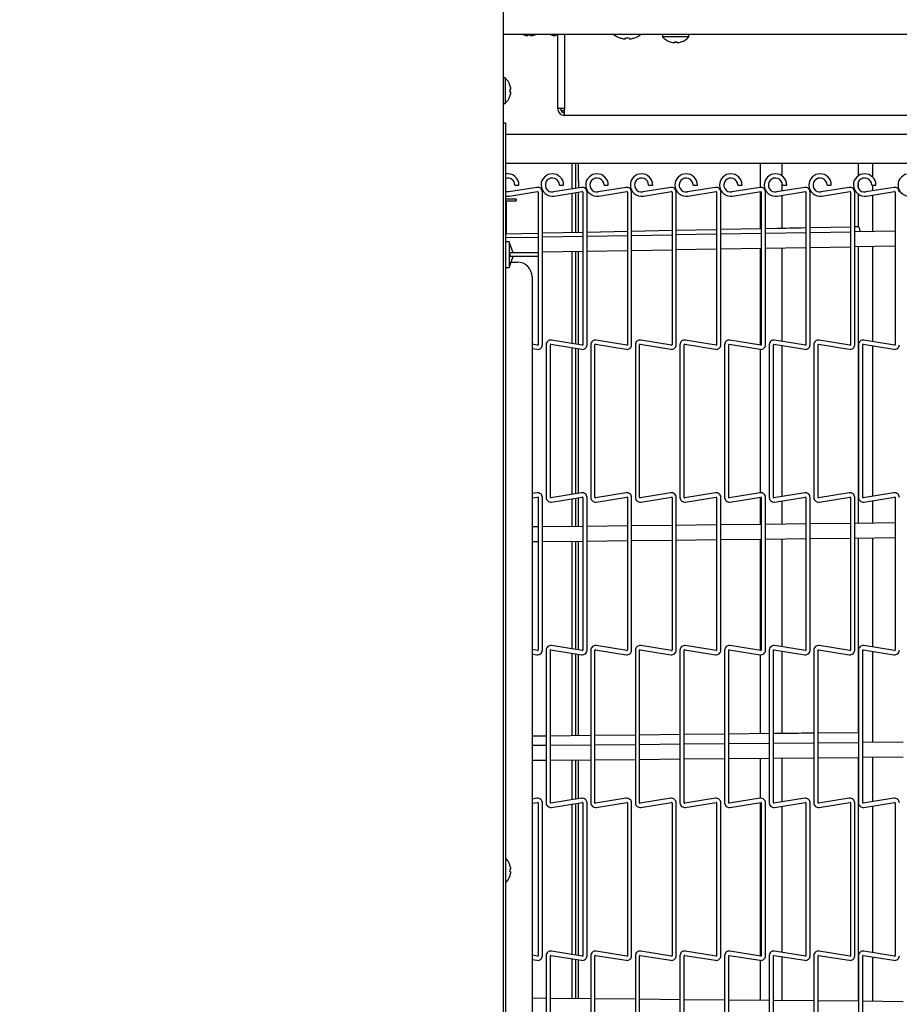
# Model space of a CAD drawing. Extents: x 11 to 230, y 11 to 184.
# Drawn here: x 98 to 113, y 127 to 144 of the extents above; entities that cross this region are included whole.
import ezdxf

# ---------------------------------------------------------------- set-up
doc = ezdxf.new("R2010")
doc.units = 0
doc.header["$MEASUREMENT"] = 0
doc.layers.get('0').update_dxf_attribs({"linetype": 'CONTINUOUS'})
doc.layers.get('DEFPOINTS').update_dxf_attribs({"linetype": 'CONTINUOUS'})
doc.styles.get("Standard").update_dxf_attribs({"font": 'GOTHIC.TTF'})
doc.dimstyles.new('WEB_DRAWINGS', dxfattribs={"dimscale": 20, "dimtxt": 2, "dimasz": 2, "dimexe": 2, "dimexo": 0.0625, "dimgap": 0.09, "dimtad": 0, "dimtih": 1, "dimtoh": 1, "dimrnd": 0.03125, "dimzin": 0, "dimdsep": 46, "dimtxsty": 'Standard', "dimcen": 0.09, "dimadec": 0, "dimazin": 0, "dimtfac": 1, "dimtofl": 0, "dimtmove": 0, "dimatfit": 3, "dimfxl": 1, "dimtolj": 1, "dimtzin": 12, "dimarcsym": 0})

# ---------------------------------------------------------------- blocks, each defined once
blk = doc.blocks.new('*D53')
at = {"color": 0}
for p, q in [((48.551, 144.624), (48.551, 170.753)), ((126.772, 156.66), (126.772, 170.753)), ((53.551, 168.253), (78.012, 168.253)), ((121.772, 168.253), (97.312, 168.253))]:
    blk.add_line(p, q, dxfattribs=at)
for points in [[(53.551, 169.086), (53.551, 167.42), (48.551, 168.253)], [(121.772, 167.42), (121.772, 169.086), (126.772, 168.253)]]:
    blk.add_solid(points, dxfattribs=at)
at = {"layer": 'DEFPOINTS', "color": 0}
for p in [(126.772, 168.253), (126.772, 154.16), (48.551, 142.124)]:
    blk.add_point(p, dxfattribs=at)
at = {"color": 0, "insert": (87.662, 171.365), "char_height": 2.5, "width": 15.7, "attachment_point": 5}
blk.add_mtext('\\A1;78.22"', dxfattribs=at)
at = {"color": 0, "insert": (87.662, 164.833), "char_height": 2.5, "attachment_point": 5}
blk.add_mtext('\\A1;[1987mm]', dxfattribs=at)

msp = doc.modelspace()

# ---------------------------------------------------------------- linework, layer by layer
at = {"color": 7, "linetype": 'Continuous'}
for p, q in [((106.238, 115.145), (106.238, 157.16)), ((126.037, 143.974), (106.238, 143.974)), ((106.57, 143.974), (106.582, 143.97)), ((106.769, 143.97), (106.781, 143.974)), ((107.039, 143.974), (107.05, 143.97)), ((107.161, 142.713), (107.161, 143.974)), ((107.279, 143.974), (107.279, 142.713)), ((108.217, 143.921), (108.22, 143.921)), ((108.319, 143.905), (108.32, 143.921)), ((108.32, 143.921), (108.376, 143.921)), ((108.476, 143.921), (108.479, 143.921)), ((108.951, 143.974), (108.951, 143.934)), ((109.399, 143.934), (108.951, 143.934)), ((109.399, 143.934), (109.399, 143.974)), ((106.263, 143.237), (106.238, 143.237)), ((106.263, 143.237), (106.263, 142.8)), ((106.238, 142.8), (106.263, 142.8)), ((107.172, 142.713), (107.161, 142.713)), ((107.279, 142.713), (107.172, 142.713)), ((107.279, 142.595), (107.279, 142.713)), ((107.269, 142.672), (107.222, 142.672)), ((107.279, 142.672), (107.269, 142.672)), ((122.98, 142.595), (107.279, 142.595)), ((106.238, 142.47), (106.271, 142.47)), ((106.271, 142.47), (106.271, 142.22)), ((106.271, 142.274), (123.675, 142.274)), ((106.271, 142.22), (106.271, 117.22)), ((115.703, 141.774), (106.271, 141.774)), ((107.406, 141.342), (107.406, 141.774)), ((107.47, 141.481), (107.47, 141.774)), ((107.518, 141.481), (107.518, 141.774)), ((110.613, 141.774), (110.613, 141.368)), ((110.988, 141.565), (110.988, 141.774)), ((112.284, 141.774), (112.284, 141.565)), ((112.534, 141.544), (112.534, 141.774)), ((106.808, 141.368), (106.328, 141.291)), ((106.429, 141.409), (106.465, 141.409)), ((106.465, 141.409), (106.501, 141.409)), ((107.569, 141.368), (107.089, 141.291)), ((107.19, 141.409), (107.226, 141.409)), ((107.226, 141.409), (107.262, 141.409)), ((107.47, 141.352), (107.47, 141.481)), ((107.518, 141.481), (107.518, 141.36)), ((108.33, 141.368), (107.85, 141.291)), ((107.951, 141.409), (107.987, 141.409)), ((107.987, 141.409), (108.023, 141.409)), ((109.091, 141.368), (108.611, 141.291)), ((108.712, 141.409), (108.748, 141.409)), ((108.748, 141.409), (108.784, 141.409)), ((109.852, 141.368), (109.372, 141.291)), ((109.473, 141.409), (109.509, 141.409)), ((109.509, 141.409), (109.545, 141.409)), ((110.613, 141.368), (110.133, 141.291)), ((110.234, 141.409), (110.27, 141.409)), ((110.27, 141.409), (110.306, 141.409)), ((111.374, 141.368), (110.894, 141.291)), ((110.988, 141.306), (110.988, 141.45)), ((110.995, 141.409), (111.031, 141.409)), ((111.031, 141.409), (111.067, 141.409)), ((112.135, 141.368), (111.655, 141.291)), ((111.756, 141.409), (111.792, 141.409)), ((111.792, 141.409), (111.828, 141.409)), ((112.284, 141.452), (112.284, 141.367)), ((112.896, 141.368), (112.416, 141.291)), ((112.517, 141.409), (112.553, 141.409)), ((112.534, 141.31), (112.534, 141.409)), ((112.553, 141.409), (112.589, 141.409)), ((106.339, 141.22), (106.819, 141.297)), ((106.828, 141.29), (106.828, 140.252)), ((106.9, 138.686), (106.9, 141.29)), ((107.1, 141.22), (107.58, 141.297)), ((107.406, 140.596), (107.406, 141.269)), ((107.47, 140.597), (107.47, 141.279)), ((107.518, 140.598), (107.518, 141.287)), ((107.589, 141.29), (107.589, 138.686)), ((107.661, 138.686), (107.661, 141.29)), ((107.861, 141.22), (108.341, 141.297)), ((108.35, 141.29), (108.35, 138.686)), ((108.422, 138.686), (108.422, 141.29)), ((108.622, 141.22), (109.102, 141.297)), ((109.111, 141.29), (109.111, 138.686)), ((109.183, 138.686), (109.183, 141.29)), ((109.383, 141.22), (109.863, 141.297)), ((109.872, 141.29), (109.872, 138.686)), ((109.944, 138.686), (109.944, 141.29)), ((110.144, 141.22), (110.624, 141.297)), ((110.613, 141.295), (110.613, 140.661)), ((110.633, 141.29), (110.633, 138.686)), ((110.705, 138.686), (110.705, 141.29)), ((110.905, 141.22), (111.385, 141.297)), ((110.988, 140.669), (110.988, 141.233)), ((111.394, 141.29), (111.394, 138.686)), ((111.466, 138.686), (111.466, 141.29)), ((111.666, 141.22), (112.146, 141.297)), ((112.155, 141.29), (112.155, 138.686)), ((112.227, 138.686), (112.227, 141.29)), ((112.284, 141.254), (112.284, 140.695)), ((112.427, 141.22), (112.907, 141.297)), ((112.534, 140.614), (112.534, 141.237)), ((112.916, 141.29), (112.916, 138.686)), ((106.454, 141.17), (106.271, 141.17)), ((106.285, 141.139), (106.285, 140.573)), ((106.285, 141.139), (106.454, 141.139)), ((106.454, 141.17), (106.454, 141.139)), ((112.287, 140.695), (112.227, 140.694)), ((106.828, 140.584), (106.271, 140.573)), ((107.589, 140.6), (106.9, 140.586)), ((107.589, 140.53), (106.9, 140.518)), ((108.35, 140.615), (107.661, 140.601)), ((108.35, 140.543), (107.661, 140.531)), ((109.111, 140.631), (108.422, 140.617)), ((109.111, 140.556), (108.422, 140.544)), ((109.872, 140.646), (109.183, 140.632)), ((109.872, 140.569), (109.183, 140.557)), ((110.633, 140.662), (109.944, 140.648)), ((110.633, 140.582), (109.944, 140.57)), ((110.899, 140.667), (110.705, 140.663)), ((111.394, 140.595), (110.705, 140.583)), ((111.394, 140.677), (111.314, 140.675)), ((112.155, 140.693), (111.466, 140.679)), ((112.155, 140.608), (111.466, 140.596)), ((112.916, 140.621), (112.227, 140.609)), ((106.828, 140.517), (106.271, 140.507)), ((106.334, 140.439), (106.271, 140.439)), ((106.402, 140.252), (106.334, 140.439)), ((106.334, 140.439), (106.334, 140.002)), ((112.227, 140.359), (112.916, 140.371)), ((112.284, 140.36), (112.284, 135.64)), ((112.534, 138.74), (112.534, 140.364)), ((106.346, 140.252), (106.346, 140.189)), ((106.502, 140.252), (106.346, 140.252)), ((106.399, 140.259), (106.828, 140.267)), ((106.834, 140.252), (106.502, 140.252)), ((106.834, 140.189), (106.834, 140.252)), ((106.9, 140.268), (107.589, 140.28)), ((107.406, 138.708), (107.406, 140.277)), ((107.47, 138.697), (107.47, 140.278)), ((107.518, 138.69), (107.518, 140.278)), ((107.661, 140.281), (108.35, 140.293)), ((108.422, 140.294), (109.111, 140.306)), ((109.183, 140.307), (109.872, 140.319)), ((109.944, 140.32), (110.633, 140.332)), ((110.613, 140.331), (110.613, 138.681)), ((110.705, 140.333), (111.394, 140.345)), ((110.988, 138.744), (110.988, 140.338)), ((111.466, 140.346), (112.155, 140.358)), ((106.334, 140.002), (106.402, 140.189)), ((106.502, 140.189), (106.346, 140.189)), ((106.368, 140.095), (106.473, 140.095)), ((106.834, 140.189), (106.502, 140.189)), ((106.828, 140.189), (106.828, 138.686)), ((106.271, 140.002), (106.334, 140.002)), ((106.723, 139.845), (106.723, 119.252)), ((106.819, 138.679), (106.723, 138.695)), ((106.964, 138.686), (106.964, 136.082)), ((107.036, 136.082), (107.036, 138.686)), ((107.044, 138.693), (107.569, 138.608)), ((107.58, 138.679), (107.055, 138.764)), ((107.725, 138.686), (107.725, 136.082)), ((107.797, 136.082), (107.797, 138.686)), ((107.805, 138.693), (108.33, 138.608)), ((108.341, 138.679), (107.816, 138.764)), ((108.486, 138.686), (108.486, 136.082)), ((108.558, 136.082), (108.558, 138.686)), ((108.566, 138.693), (109.091, 138.608)), ((109.102, 138.679), (108.577, 138.764)), ((109.247, 138.686), (109.247, 136.082)), ((109.319, 136.082), (109.319, 138.686)), ((109.327, 138.693), (109.852, 138.608)), ((109.863, 138.679), (109.338, 138.764)), ((110.008, 138.686), (110.008, 136.082)), ((110.08, 136.082), (110.08, 138.686)), ((110.088, 138.693), (110.613, 138.608)), ((110.624, 138.679), (110.099, 138.764)), ((110.769, 138.686), (110.769, 136.082)), ((110.841, 136.082), (110.841, 138.686)), ((110.849, 138.693), (111.374, 138.608)), ((111.385, 138.679), (110.86, 138.764)), ((111.53, 138.686), (111.53, 136.082)), ((111.602, 136.082), (111.602, 138.686)), ((111.61, 138.693), (112.135, 138.608)), ((112.146, 138.679), (111.621, 138.764)), ((112.291, 138.686), (112.291, 136.082)), ((112.363, 136.082), (112.363, 138.686)), ((112.371, 138.693), (112.896, 138.608)), ((112.907, 138.679), (112.382, 138.764)), ((106.723, 138.622), (106.808, 138.608)), ((107.406, 136.134), (107.406, 138.635)), ((107.47, 136.144), (107.47, 138.624)), ((107.518, 136.152), (107.518, 138.617)), ((110.613, 138.608), (110.613, 136.16)), ((110.988, 136.098), (110.988, 138.671)), ((112.534, 136.102), (112.534, 138.667)), ((106.808, 136.16), (106.723, 136.147)), ((106.723, 136.074), (106.819, 136.089)), ((106.828, 136.082), (106.828, 133.478)), ((106.9, 133.478), (106.9, 136.082)), ((107.569, 136.16), (107.044, 136.075)), ((107.055, 136.004), (107.58, 136.089)), ((107.406, 135.586), (107.406, 136.061)), ((107.47, 135.587), (107.47, 136.071)), ((107.518, 135.587), (107.518, 136.079)), ((107.589, 136.082), (107.589, 133.478)), ((107.661, 133.478), (107.661, 136.082)), ((108.33, 136.16), (107.805, 136.075)), ((107.816, 136.004), (108.341, 136.089)), ((108.35, 136.082), (108.35, 133.478)), ((108.422, 133.478), (108.422, 136.082)), ((109.091, 136.16), (108.566, 136.075)), ((108.577, 136.004), (109.102, 136.089)), ((109.111, 136.082), (109.111, 133.478)), ((109.183, 133.478), (109.183, 136.082)), ((109.852, 136.16), (109.327, 136.075)), ((109.338, 136.004), (109.863, 136.089)), ((109.872, 136.082), (109.872, 133.478)), ((109.944, 133.478), (109.944, 136.082)), ((110.613, 136.16), (110.088, 136.075)), ((110.099, 136.004), (110.624, 136.089)), ((110.613, 136.087), (110.613, 135.622)), ((110.633, 136.082), (110.633, 133.478)), ((110.705, 133.478), (110.705, 136.082)), ((111.374, 136.16), (110.849, 136.075)), ((110.86, 136.004), (111.385, 136.089)), ((110.988, 135.626), (110.988, 136.025)), ((111.394, 136.082), (111.394, 133.478)), ((111.466, 133.478), (111.466, 136.082)), ((112.135, 136.16), (111.61, 136.075)), ((111.621, 136.004), (112.146, 136.089)), ((112.155, 136.082), (112.155, 133.478)), ((112.227, 133.478), (112.227, 136.082)), ((112.896, 136.16), (112.371, 136.075)), ((112.382, 136.004), (112.907, 136.089)), ((112.534, 135.643), (112.534, 136.029)), ((112.916, 136.082), (112.916, 133.478)), ((106.828, 135.58), (106.723, 135.579)), ((107.589, 135.588), (106.9, 135.581)), ((108.35, 135.597), (107.661, 135.589)), ((109.111, 135.605), (108.422, 135.597)), ((109.872, 135.613), (109.183, 135.606)), ((110.633, 135.622), (109.944, 135.614)), ((111.394, 135.63), (110.705, 135.623)), ((112.155, 135.639), (111.466, 135.631)), ((112.916, 135.647), (112.227, 135.639)), ((106.723, 135.329), (106.828, 135.33)), ((106.9, 135.331), (107.589, 135.338)), ((107.406, 133.5), (107.406, 135.336)), ((107.47, 133.489), (107.47, 135.337)), ((107.518, 133.482), (107.518, 135.337)), ((107.661, 135.339), (108.35, 135.347)), ((108.422, 135.347), (109.111, 135.355)), ((109.183, 135.356), (109.872, 135.363)), ((109.944, 135.364), (110.633, 135.372)), ((110.613, 135.372), (110.613, 133.473)), ((110.705, 135.373), (111.394, 135.38)), ((110.988, 133.536), (110.988, 135.376)), ((111.466, 135.381), (112.155, 135.389)), ((112.227, 135.389), (112.916, 135.397)), ((112.284, 135.39), (112.284, 132.07)), ((112.534, 133.532), (112.534, 135.393)), ((106.819, 133.471), (106.723, 133.487)), ((106.964, 133.478), (106.964, 130.874)), ((107.036, 130.874), (107.036, 133.478)), ((107.044, 133.485), (107.569, 133.4)), ((107.58, 133.471), (107.055, 133.556)), ((107.725, 133.478), (107.725, 130.874)), ((107.797, 130.874), (107.797, 133.478)), ((107.805, 133.485), (108.33, 133.4)), ((108.341, 133.471), (107.816, 133.556)), ((108.486, 133.478), (108.486, 130.874)), ((108.558, 130.874), (108.558, 133.478)), ((108.566, 133.485), (109.091, 133.4)), ((109.102, 133.471), (108.577, 133.556)), ((109.247, 133.478), (109.247, 130.874)), ((109.319, 130.874), (109.319, 133.478)), ((109.327, 133.485), (109.852, 133.4)), ((109.863, 133.471), (109.338, 133.556)), ((110.008, 133.478), (110.008, 130.874)), ((110.08, 130.874), (110.08, 133.478)), ((110.088, 133.485), (110.613, 133.4)), ((110.624, 133.471), (110.099, 133.556)), ((110.769, 133.478), (110.769, 130.874)), ((110.841, 130.874), (110.841, 133.478)), ((110.849, 133.485), (111.374, 133.4)), ((111.385, 133.471), (110.86, 133.556)), ((111.53, 133.478), (111.53, 130.874)), ((111.602, 130.874), (111.602, 133.478)), ((111.61, 133.485), (112.135, 133.4)), ((112.146, 133.471), (111.621, 133.556)), ((112.291, 133.478), (112.291, 130.874)), ((112.363, 130.874), (112.363, 133.478)), ((112.371, 133.485), (112.896, 133.4)), ((112.907, 133.471), (112.382, 133.556)), ((106.723, 133.414), (106.808, 133.4)), ((107.406, 132.018), (107.406, 133.427)), ((107.47, 132.018), (107.47, 133.416)), ((107.518, 132.019), (107.518, 133.409)), ((110.613, 133.4), (110.613, 132.052)), ((110.988, 132.056), (110.988, 133.463)), ((112.534, 131.902), (112.534, 133.459)), ((106.964, 132.013), (106.723, 132.01)), ((107.725, 132.021), (107.036, 132.014)), ((108.486, 132.029), (107.797, 132.022)), ((109.247, 132.038), (108.558, 132.03)), ((110.008, 132.046), (109.319, 132.038)), ((110.769, 132.054), (110.08, 132.047)), ((110.904, 132.055), (110.841, 132.055)), ((111.53, 132.062), (111.319, 132.06)), ((112.287, 132.07), (111.602, 132.063)), ((106.964, 131.852), (106.723, 131.85)), ((107.725, 131.859), (107.036, 131.853)), ((108.486, 131.866), (107.797, 131.86)), ((109.247, 131.873), (108.558, 131.866)), ((110.008, 131.88), (109.319, 131.873)), ((110.769, 131.886), (110.08, 131.88)), ((111.53, 131.893), (110.841, 131.887)), ((112.291, 131.9), (111.602, 131.894)), ((113.052, 131.907), (112.363, 131.901)), ((109.319, 131.623), (110.008, 131.63)), ((110.08, 131.63), (110.769, 131.636)), ((110.613, 131.635), (110.613, 130.952)), ((110.841, 131.637), (111.53, 131.643)), ((110.988, 130.89), (110.988, 131.638)), ((111.602, 131.644), (112.291, 131.65)), ((112.284, 131.65), (112.284, 127.491)), ((112.363, 131.651), (113.052, 131.657)), ((112.534, 130.894), (112.534, 131.652)), ((106.723, 131.6), (106.964, 131.602)), ((107.036, 131.603), (107.725, 131.609)), ((107.406, 130.926), (107.406, 131.606)), ((107.47, 130.936), (107.47, 131.607)), ((107.518, 130.944), (107.518, 131.607)), ((107.797, 131.61), (108.486, 131.616)), ((108.558, 131.616), (109.247, 131.623)), ((106.808, 130.952), (106.723, 130.939)), ((106.723, 130.866), (106.819, 130.881)), ((106.828, 130.874), (106.828, 128.267)), ((106.9, 128.267), (106.9, 130.874)), ((107.569, 130.952), (107.044, 130.867)), ((107.055, 130.796), (107.58, 130.881)), ((107.406, 128.289), (107.406, 130.853)), ((107.47, 128.278), (107.47, 130.863)), ((107.518, 128.271), (107.518, 130.871)), ((107.589, 130.874), (107.589, 128.267)), ((107.661, 128.267), (107.661, 130.874)), ((108.33, 130.952), (107.805, 130.867)), ((107.816, 130.796), (108.341, 130.881)), ((108.35, 130.874), (108.35, 128.267)), ((108.422, 128.267), (108.422, 130.874)), ((109.091, 130.952), (108.566, 130.867)), ((108.577, 130.796), (109.102, 130.881)), ((109.111, 130.874), (109.111, 128.267)), ((109.183, 128.267), (109.183, 130.874)), ((109.852, 130.952), (109.327, 130.867)), ((109.338, 130.796), (109.863, 130.881)), ((109.872, 130.874), (109.872, 128.267)), ((109.944, 128.267), (109.944, 130.874)), ((110.613, 130.952), (110.088, 130.867)), ((110.099, 130.796), (110.624, 130.881)), ((110.613, 130.879), (110.613, 128.262)), ((110.633, 130.874), (110.633, 128.267)), ((110.705, 128.267), (110.705, 130.874)), ((111.374, 130.952), (110.849, 130.867)), ((110.86, 130.796), (111.385, 130.881)), ((110.988, 128.325), (110.988, 130.817)), ((111.394, 130.874), (111.394, 128.267)), ((111.466, 128.267), (111.466, 130.874)), ((112.135, 130.952), (111.61, 130.867)), ((111.621, 130.796), (112.146, 130.881)), ((112.155, 130.874), (112.155, 128.267)), ((112.227, 128.267), (112.227, 130.874)), ((112.896, 130.952), (112.371, 130.867)), ((112.382, 130.796), (112.907, 130.881)), ((112.534, 128.321), (112.534, 130.821)), ((112.916, 130.874), (112.916, 128.267)), ((106.819, 128.26), (106.723, 128.276)), ((107.044, 128.274), (107.569, 128.189)), ((107.58, 128.26), (107.055, 128.345)), ((107.805, 128.274), (108.33, 128.189)), ((108.341, 128.26), (107.816, 128.345)), ((108.566, 128.274), (109.091, 128.189)), ((109.102, 128.26), (108.577, 128.345)), ((109.327, 128.274), (109.852, 128.189)), ((109.863, 128.26), (109.338, 128.345)), ((110.088, 128.274), (110.613, 128.189)), ((110.624, 128.26), (110.099, 128.345)), ((110.849, 128.274), (111.374, 128.189)), ((111.385, 128.26), (110.86, 128.345)), ((111.61, 128.274), (112.135, 128.189)), ((112.146, 128.26), (111.621, 128.345)), ((112.371, 128.274), (112.896, 128.189)), ((112.907, 128.26), (112.382, 128.345)), ((106.723, 128.203), (106.808, 128.189)), ((106.964, 128.267), (106.964, 125.663)), ((107.036, 125.663), (107.036, 128.267)), ((107.406, 127.535), (107.406, 128.216)), ((107.47, 127.534), (107.47, 128.205)), ((107.518, 127.534), (107.518, 128.198)), ((107.725, 128.267), (107.725, 125.663)), ((107.797, 125.663), (107.797, 128.267)), ((108.486, 128.267), (108.486, 125.663)), ((108.558, 125.663), (108.558, 128.267)), ((109.247, 128.267), (109.247, 125.663)), ((109.319, 125.663), (109.319, 128.267)), ((110.008, 128.267), (110.008, 125.663)), ((110.08, 125.663), (110.08, 128.267)), ((110.613, 128.189), (110.613, 127.506)), ((110.769, 128.267), (110.769, 125.663)), ((110.841, 125.663), (110.841, 128.267)), ((110.988, 127.502), (110.988, 128.252)), ((111.53, 128.267), (111.53, 125.663)), ((111.602, 125.663), (111.602, 128.267)), ((112.291, 128.267), (112.291, 125.663)), ((112.363, 125.663), (112.363, 128.267)), ((112.534, 127.488), (112.534, 128.248)), ((106.964, 127.539), (106.723, 127.541)), ((107.725, 127.532), (107.036, 127.538)), ((108.486, 127.525), (107.797, 127.531)), ((109.247, 127.518), (108.558, 127.524)), ((110.008, 127.511), (109.319, 127.518)), ((110.769, 127.504), (110.08, 127.511)), ((111.53, 127.498), (110.841, 127.504)), ((112.291, 127.491), (111.602, 127.497)), ((113.052, 127.484), (112.363, 127.49))]:
    msp.add_line(p, q, dxfattribs=at)
at = {"color": 7, "linetype": 'Continuous', "flags": 128}
for points in [[(106.657, 143.971), (106.656, 143.968), (106.655, 143.966), (106.655, 143.964), (106.654, 143.962), (106.654, 143.96), (106.654, 143.959), (106.653, 143.958), (106.653, 143.957)], [(107.125, 143.971), (107.125, 143.968), (107.124, 143.966), (107.124, 143.964), (107.123, 143.962), (107.123, 143.96), (107.122, 143.959), (107.122, 143.958), (107.122, 143.957)], [(108.376, 143.921), (108.376, 143.919), (108.376, 143.916), (108.377, 143.914), (108.377, 143.912), (108.377, 143.91), (108.377, 143.908), (108.377, 143.906), (108.377, 143.905)], [(109.157, 143.85), (109.156, 143.847), (109.155, 143.845), (109.155, 143.843), (109.154, 143.841), (109.154, 143.839), (109.154, 143.838), (109.153, 143.837), (109.153, 143.836)], [(109.197, 143.836), (109.197, 143.837), (109.197, 143.838), (109.197, 143.839), (109.196, 143.841), (109.196, 143.843), (109.195, 143.845), (109.195, 143.847), (109.194, 143.85)], [(106.362, 143.04), (106.361, 143.04), (106.36, 143.04), (106.358, 143.04), (106.357, 143.039), (106.355, 143.039), (106.352, 143.038), (106.35, 143.038), (106.347, 143.037)], [(106.347, 143), (106.35, 142.999), (106.352, 142.999), (106.355, 142.998), (106.357, 142.998), (106.358, 142.997), (106.36, 142.997), (106.361, 142.997), (106.362, 142.996)], [(106.328, 141.291), (106.286, 141.291), (106.271, 141.295)], [(106.271, 141.221), (106.298, 141.218), (106.339, 141.22)], [(111.314, 140.675), (111.263, 140.674), (111.212, 140.673), (111.16, 140.672), (111.108, 140.671), (111.056, 140.67), (111.003, 140.669), (110.951, 140.668), (110.899, 140.667)], [(111.319, 132.06), (111.268, 132.059), (111.216, 132.059), (111.165, 132.058), (111.113, 132.058), (111.06, 132.057), (111.008, 132.057), (110.956, 132.056), (110.904, 132.055)], [(106.362, 129.742), (106.361, 129.742), (106.36, 129.742), (106.358, 129.742), (106.357, 129.741), (106.355, 129.741), (106.352, 129.74), (106.35, 129.74), (106.347, 129.739)], [(106.347, 129.702), (106.35, 129.701), (106.352, 129.701), (106.355, 129.7), (106.357, 129.7), (106.358, 129.699), (106.36, 129.699), (106.361, 129.699), (106.362, 129.698)]]:
    msp.add_lwpolyline(points, dxfattribs=at)
at = {"color": 7, "linetype": 'Continuous'}
for centre, radius, start, end in [((106.675, 144.261), 0.305, 252.1166, 265.8596), ((106.726, 143.935), 0.149, 165.824, 166.0472), ((106.675, 144.28), 0.309, 266.5458, 273.4542), ((102.933, 143.026), 3.878, 13.8859, 14.0979), ((106.675, 144.261), 0.305, 274.1395, 287.8836), ((106.665, 143.944), 0.108, 13.9103, 14.2185), ((107.144, 144.261), 0.305, 252.1176, 265.8592), ((107.055, 143.97), 0.00453, 162.4979, 169.8239), ((107.144, 144.28), 0.309, 266.5455, 273.4545), ((108.348, 144.269), 0.372, 232.4351, 249.3367), ((108.348, 144.271), 0.373, 249.9031, 259.3953), ((108.327, 144.216), 0.315, 261.2448, 266.298), ((108.297, 143.964), 0.063, 278.9138, 289.925), ((108.399, 143.964), 0.063, 250.0762, 261.0906), ((108.369, 144.216), 0.315, 273.7023, 278.7559), ((108.348, 144.271), 0.373, 280.6027, 290.099), ((108.348, 144.269), 0.372, 290.6633, 307.5649), ((109.175, 144.135), 0.301, 221.8853, 251.8411), ((109.175, 144.135), 0.301, 288.1589, 318.1147), ((109.175, 144.14), 0.305, 252.1166, 265.8596), ((109.186, 143.823), 0.108, 165.7815, 166.0897), ((109.175, 144.159), 0.309, 266.5458, 273.4542), ((109.175, 144.14), 0.305, 274.1404, 287.8834), ((109.165, 143.823), 0.108, 13.9103, 14.2185), ((106.074, 143.018), 0.289, 18.8851, 49.1343), ((106.342, 143.133), 0.0214, 283.1871, 284.7753), ((106.069, 143.018), 0.293, 4.304, 18.5873), ((106.074, 143.018), 0.289, 310.8657, 341.1149), ((106.051, 143.018), 0.297, 356.4329, 3.5671), ((106.069, 143.018), 0.293, 341.4127, 355.696), ((106.342, 142.904), 0.0214, 75.2247, 76.8129), ((107.279, 142.713), 0.118, 180, 270), ((107.279, 142.713), 0.07, 180, 270), ((106.309, 141.409), 0.192, 0, 101.1722), ((107.07, 141.409), 0.192, 0, 180), ((107.831, 141.409), 0.192, 0, 180), ((108.592, 141.409), 0.192, 0, 180), ((109.353, 141.409), 0.192, 0, 180), ((110.114, 141.409), 0.192, 0, 180), ((110.875, 141.409), 0.192, 0, 180), ((111.636, 141.409), 0.192, 0, 180), ((112.397, 141.409), 0.192, 0, 180), ((113.158, 141.409), 0.192, 0, 180), ((106.309, 141.409), 0.12, 0, 108.0454), ((106.821, 141.29), 0.079, 0, 99.1811), ((107.07, 141.409), 0.192, 180, 279.1811), ((107.07, 141.409), 0.12, 0, 279.1811), ((107.582, 141.29), 0.079, 0, 99.1811), ((107.831, 141.409), 0.192, 180, 279.1811), ((107.831, 141.409), 0.12, 0, 279.1811), ((108.343, 141.29), 0.079, 0, 99.1811), ((108.592, 141.409), 0.192, 180, 279.1811), ((108.592, 141.409), 0.12, 0, 279.1811), ((109.104, 141.29), 0.079, 0, 99.1811), ((109.353, 141.409), 0.192, 180, 279.1811), ((109.353, 141.409), 0.12, 0, 279.1811), ((109.865, 141.29), 0.079, 0, 99.1811), ((110.114, 141.409), 0.192, 180, 279.1811), ((110.114, 141.409), 0.12, 0, 279.1811), ((110.626, 141.29), 0.079, 0, 99.1811), ((110.875, 141.409), 0.192, 180, 279.1811), ((110.875, 141.409), 0.12, 0, 279.1811), ((111.387, 141.29), 0.079, 0, 99.1811), ((111.636, 141.409), 0.192, 180, 279.1811), ((111.636, 141.409), 0.12, 0, 279.1811), ((112.148, 141.29), 0.079, 0, 99.1811), ((112.397, 141.409), 0.192, 180, 279.1811), ((112.397, 141.409), 0.12, 0, 279.1811), ((112.909, 141.29), 0.079, 0, 99.1811), ((113.158, 141.409), 0.192, 180, 279.1811), ((106.821, 141.29), 0.007, 0, 99.1811), ((107.582, 141.29), 0.007, 0, 99.1811), ((108.343, 141.29), 0.007, 0, 99.1811), ((109.104, 141.29), 0.007, 0, 99.1811), ((109.865, 141.29), 0.007, 0, 99.1811), ((110.626, 141.29), 0.007, 0, 99.1811), ((111.387, 141.29), 0.007, 0, 99.1811), ((112.148, 141.29), 0.007, 0, 99.1811), ((112.909, 141.29), 0.007, 0, 99.1811), ((112.131, 140.609), 0.188, 0.539, 25.4766), ((106.473, 139.845), 0.25, 0, 90), ((106.821, 138.686), 0.079, 260.8189, 0), ((106.821, 138.686), 0.007, 260.8189, 0), ((107.043, 138.686), 0.079, 80.8189, 180), ((107.043, 138.686), 0.007, 80.8189, 180), ((107.582, 138.686), 0.079, 260.8189, 0), ((107.582, 138.686), 0.007, 260.8189, 0), ((107.804, 138.686), 0.079, 80.8189, 180), ((107.804, 138.686), 0.007, 80.8189, 180), ((108.343, 138.686), 0.079, 260.8189, 0), ((108.343, 138.686), 0.007, 260.8189, 0), ((108.565, 138.686), 0.079, 80.8189, 180), ((108.565, 138.686), 0.007, 80.8189, 180), ((109.104, 138.686), 0.079, 260.8189, 0), ((109.104, 138.686), 0.007, 260.8189, 0), ((109.326, 138.686), 0.079, 80.8189, 180), ((109.326, 138.686), 0.007, 80.8189, 180), ((109.865, 138.686), 0.079, 260.8189, 0), ((109.865, 138.686), 0.007, 260.8189, 0), ((110.087, 138.686), 0.079, 80.8189, 180), ((110.087, 138.686), 0.007, 80.8189, 180), ((110.626, 138.686), 0.079, 260.8189, 0), ((110.626, 138.686), 0.007, 260.8189, 0), ((110.848, 138.686), 0.079, 80.8189, 180), ((110.848, 138.686), 0.007, 80.8189, 180), ((111.387, 138.686), 0.079, 260.8189, 0), ((111.387, 138.686), 0.007, 260.8189, 0), ((111.609, 138.686), 0.079, 80.8189, 180), ((111.609, 138.686), 0.007, 80.8189, 180), ((112.148, 138.686), 0.079, 260.8189, 0), ((112.148, 138.686), 0.007, 260.8189, 0), ((112.37, 138.686), 0.079, 80.8189, 180), ((112.37, 138.686), 0.007, 80.8189, 180), ((112.909, 138.686), 0.079, 260.8189, 0), ((112.909, 138.686), 0.007, 260.8189, 0), ((106.821, 136.082), 0.079, 0, 99.1811), ((107.582, 136.082), 0.079, 0, 99.1811), ((108.343, 136.082), 0.079, 0, 99.1811), ((109.104, 136.082), 0.079, 0, 99.1811), ((109.865, 136.082), 0.079, 0, 99.1811), ((110.626, 136.082), 0.079, 0, 99.1811), ((111.387, 136.082), 0.079, 0, 99.1811), ((112.148, 136.082), 0.079, 0, 99.1811), ((112.909, 136.082), 0.079, 0, 99.1811), ((106.821, 136.082), 0.007, 0, 99.1811), ((107.043, 136.082), 0.079, 180, 279.1811), ((107.043, 136.082), 0.007, 180, 279.1811), ((107.582, 136.082), 0.007, 0, 99.1811), ((107.804, 136.082), 0.079, 180, 279.1811), ((107.804, 136.082), 0.007, 180, 279.1811), ((108.343, 136.082), 0.007, 0, 99.1811), ((108.565, 136.082), 0.079, 180, 279.1811), ((108.565, 136.082), 0.007, 180, 279.1811), ((109.104, 136.082), 0.007, 0, 99.1811), ((109.326, 136.082), 0.079, 180, 279.1811), ((109.326, 136.082), 0.007, 180, 279.1811), ((109.865, 136.082), 0.007, 0, 99.1811), ((110.087, 136.082), 0.079, 180, 279.1811), ((110.087, 136.082), 0.007, 180, 279.1811), ((110.626, 136.082), 0.007, 0, 99.1811), ((110.848, 136.082), 0.079, 180, 279.1811), ((110.848, 136.082), 0.007, 180, 279.1811), ((111.387, 136.082), 0.007, 0, 99.1811), ((111.609, 136.082), 0.079, 180, 279.1811), ((111.609, 136.082), 0.007, 180, 279.1811), ((112.148, 136.082), 0.007, 0, 99.1811), ((112.37, 136.082), 0.079, 180, 279.1811), ((112.37, 136.082), 0.007, 180, 279.1811), ((112.909, 136.082), 0.007, 0, 99.1811), ((106.821, 133.478), 0.079, 260.8189, 0), ((106.821, 133.478), 0.007, 260.8189, 0), ((107.043, 133.478), 0.079, 80.8189, 180), ((107.043, 133.478), 0.007, 80.8189, 180), ((107.582, 133.478), 0.079, 260.8189, 0), ((107.582, 133.478), 0.007, 260.8189, 0), ((107.804, 133.478), 0.079, 80.8189, 180), ((107.804, 133.478), 0.007, 80.8189, 180), ((108.343, 133.478), 0.079, 260.8189, 0), ((108.343, 133.478), 0.007, 260.8189, 0), ((108.565, 133.478), 0.079, 80.8189, 180), ((108.565, 133.478), 0.007, 80.8189, 180), ((109.104, 133.478), 0.079, 260.8189, 0), ((109.104, 133.478), 0.007, 260.8189, 0), ((109.326, 133.478), 0.079, 80.8189, 180), ((109.326, 133.478), 0.007, 80.8189, 180), ((109.865, 133.478), 0.079, 260.8189, 0), ((109.865, 133.478), 0.007, 260.8189, 0), ((110.087, 133.478), 0.079, 80.8189, 180), ((110.087, 133.478), 0.007, 80.8189, 180), ((110.626, 133.478), 0.079, 260.8189, 0), ((110.626, 133.478), 0.007, 260.8189, 0), ((110.848, 133.478), 0.079, 80.8189, 180), ((110.848, 133.478), 0.007, 80.8189, 180), ((111.387, 133.478), 0.079, 260.8189, 0), ((111.387, 133.478), 0.007, 260.8189, 0), ((111.609, 133.478), 0.079, 80.8189, 180), ((111.609, 133.478), 0.007, 80.8189, 180), ((112.148, 133.478), 0.079, 260.8189, 0), ((112.148, 133.478), 0.007, 260.8189, 0), ((112.37, 133.478), 0.079, 80.8189, 180), ((112.37, 133.478), 0.007, 80.8189, 180), ((112.909, 133.478), 0.079, 260.8189, 0), ((112.909, 133.478), 0.007, 260.8189, 0), ((106.821, 130.874), 0.079, 0, 99.1811), ((106.821, 130.874), 0.007, 0, 99.1811), ((107.043, 130.874), 0.079, 180, 279.1811), ((107.043, 130.874), 0.007, 180, 279.1811), ((107.582, 130.874), 0.079, 0, 99.1811), ((107.582, 130.874), 0.007, 0, 99.1811), ((107.804, 130.874), 0.079, 180, 279.1811), ((107.804, 130.874), 0.007, 180, 279.1811), ((108.343, 130.874), 0.079, 0, 99.1811), ((108.343, 130.874), 0.007, 0, 99.1811), ((108.565, 130.874), 0.079, 180, 279.1811), ((108.565, 130.874), 0.007, 180, 279.1811), ((109.104, 130.874), 0.079, 0, 99.1811), ((109.104, 130.874), 0.007, 0, 99.1811), ((109.326, 130.874), 0.079, 180, 279.1811), ((109.326, 130.874), 0.007, 180, 279.1811), ((109.865, 130.874), 0.079, 0, 99.1811), ((109.865, 130.874), 0.007, 0, 99.1811), ((110.087, 130.874), 0.079, 180, 279.1811), ((110.087, 130.874), 0.007, 180, 279.1811), ((110.626, 130.874), 0.079, 0, 99.1811), ((110.626, 130.874), 0.007, 0, 99.1811), ((110.848, 130.874), 0.079, 180, 279.1811), ((110.848, 130.874), 0.007, 180, 279.1811), ((111.387, 130.874), 0.079, 0, 99.1811), ((111.387, 130.874), 0.007, 0, 99.1811), ((111.609, 130.874), 0.079, 180, 279.1811), ((111.609, 130.874), 0.007, 180, 279.1811), ((112.148, 130.874), 0.079, 0, 99.1811), ((112.148, 130.874), 0.007, 0, 99.1811), ((112.37, 130.874), 0.079, 180, 279.1811), ((112.37, 130.874), 0.007, 180, 279.1811), ((112.909, 130.874), 0.079, 0, 99.1811), ((112.909, 130.874), 0.007, 0, 99.1811), ((106.074, 129.72), 0.289, 18.8851, 47.0042), ((106.357, 129.777), 0.0376, 103.5296, 104.4328), ((106.069, 129.72), 0.293, 4.304, 18.5873), ((106.074, 129.72), 0.289, 312.9958, 341.1149), ((106.051, 129.72), 0.297, 356.4329, 3.5671), ((106.07, 129.72), 0.293, 341.4111, 355.6968), ((106.324, 129.532), 0.0976, 75.6247, 75.9729), ((107.043, 128.267), 0.079, 80.8189, 180), ((107.043, 128.267), 0.007, 80.8189, 180), ((107.804, 128.267), 0.079, 80.8189, 180), ((107.804, 128.267), 0.007, 80.8189, 180), ((108.565, 128.267), 0.079, 80.8189, 180), ((108.565, 128.267), 0.007, 80.8189, 180), ((109.326, 128.267), 0.079, 80.8189, 180), ((109.326, 128.267), 0.007, 80.8189, 180), ((110.087, 128.267), 0.079, 80.8189, 180), ((110.087, 128.267), 0.007, 80.8189, 180), ((110.848, 128.267), 0.079, 80.8189, 180), ((110.848, 128.267), 0.007, 80.8189, 180), ((111.609, 128.267), 0.079, 80.8189, 180), ((111.609, 128.267), 0.007, 80.8189, 180), ((112.37, 128.267), 0.079, 80.8189, 180), ((112.37, 128.267), 0.007, 80.8189, 180), ((106.821, 128.267), 0.079, 260.8189, 0), ((106.821, 128.267), 0.007, 260.8189, 0), ((107.582, 128.267), 0.079, 260.8189, 0), ((107.582, 128.267), 0.007, 260.8189, 0), ((108.343, 128.267), 0.079, 260.8189, 0), ((108.343, 128.267), 0.007, 260.8189, 0), ((109.104, 128.267), 0.079, 260.8189, 0), ((109.104, 128.267), 0.007, 260.8189, 0), ((109.865, 128.267), 0.079, 260.8189, 0), ((109.865, 128.267), 0.007, 260.8189, 0), ((110.626, 128.267), 0.079, 260.8189, 0), ((110.626, 128.267), 0.007, 260.8189, 0), ((111.387, 128.267), 0.079, 260.8189, 0), ((111.387, 128.267), 0.007, 260.8189, 0), ((112.148, 128.267), 0.079, 260.8189, 0), ((112.148, 128.267), 0.007, 260.8189, 0), ((112.909, 128.267), 0.079, 260.8189, 0), ((112.909, 128.267), 0.007, 260.8189, 0)]:
    msp.add_arc(centre, radius, start, end, dxfattribs=at)

# ---------------------------------------------------------------- dimensions: what is measured, and where the dimension line sits
dim = msp.add_linear_dim(base=(126.772, 168.253), p1=(48.551, 142.124), p2=(126.772, 154.16), dimstyle='WEB_DRAWINGS', override={"dimtxt": 0.125, "dimasz": 0.25, "dimexe": 0.125, "dimexo": 0.125, "dimpost": '<>"\\X'})
dim.commit()
dim.dimension.update_dxf_attribs({"geometry": '*D53', "text_midpoint": (87.662, 171.365)})

doc.saveas('drawing.dxf')
